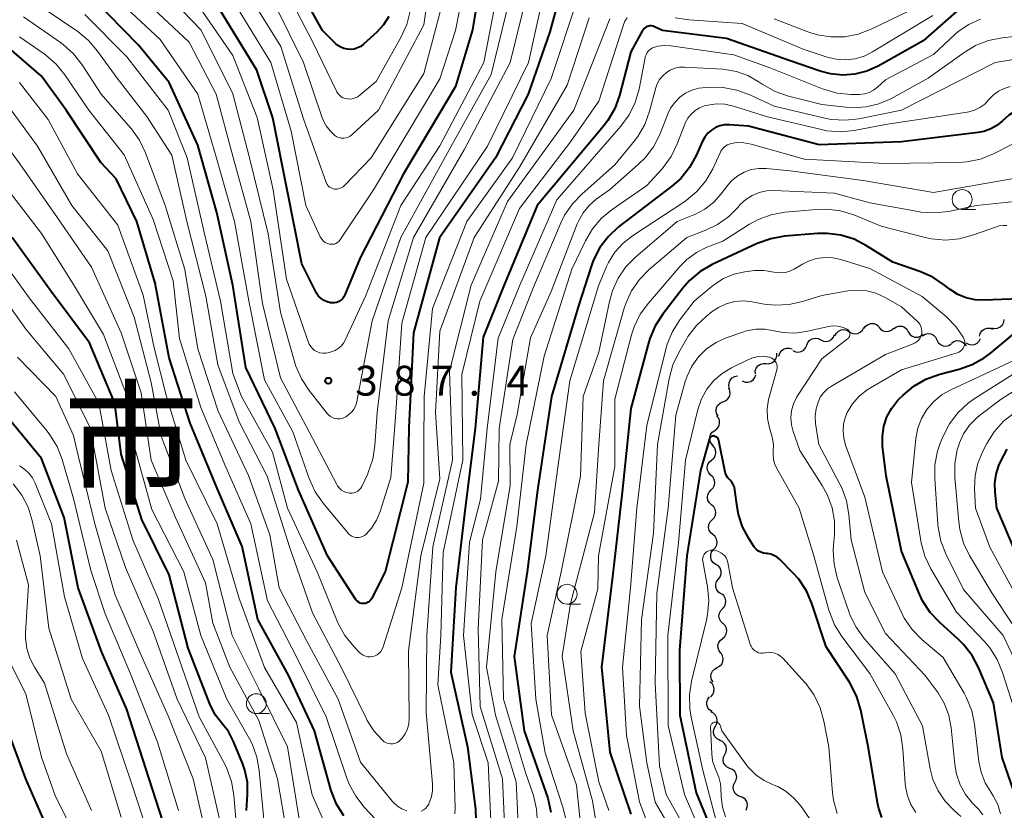
# Model space of a CAD drawing. Units: metres. Extents: x -66000 to -64000, y 21000 to 22500.
# Drawn here: x -64958 to -64834, y 21705 to 21804 of the extents above; entities that cross this region are included whole.
import ezdxf

# ---------------------------------------------------------------- set-up
doc = ezdxf.new("R2010")
doc.units = ezdxf.units.M
for name, color, linetype, lineweight in [('510200_細流', 7, 'Continuous', 30), ('633100_広葉樹林', 7, 'Continuous', 13), ('710100_等高線(計曲線)', 7, 'Continuous', 40), ('710200_等高線(主曲線)', 7, 'Continuous', 13), ('731200_図化機測定による標高点', 7, 'Continuous', 40), ('811000_(注記)市・東京都の区', 7, 'Continuous', 80)]:
    doc.layers.add(name, color=color, linetype=linetype, lineweight=lineweight)
doc.styles.add('Style-Kanji', font='MS Gothic.ttf')
doc.styles.add('Style-WORKING', font='MS Gothic.ttf')

msp = doc.modelspace()

# ---------------------------------------------------------------- linework, layer by layer
at = {"layer": '510200_細流', "linetype": 'Continuous', "lineweight": 30, "flags": 128}
for points in [[(-64851.72, 21765.57), (-64851.51, 21765.87), (-64851.21, 21766.08), (-64850.86, 21766.19), (-64850.49, 21766.18), (-64850.15, 21766.05), (-64849.86, 21765.82)], [(-64849.86, 21765.74), (-64849.63, 21765.46), (-64849.32, 21765.26), (-64848.96, 21765.18), (-64848.59, 21765.21), (-64848.26, 21765.36), (-64847.99, 21765.61)], [(-64848, 21765.53), (-64847.7, 21765.74), (-64847.35, 21765.85), (-64846.98, 21765.84), (-64846.64, 21765.71), (-64846.35, 21765.47), (-64846.16, 21765.16)], [(-64835.65, 21765.64), (-64835.29, 21765.56), (-64834.93, 21765.61), (-64834.6, 21765.76), (-64834.33, 21766.02), (-64834.16, 21766.35), (-64834.11, 21766.71)], [(-64857.15, 21764.13), (-64856.82, 21763.97), (-64856.46, 21763.93), (-64856.1, 21764), (-64855.78, 21764.18), (-64855.54, 21764.46), (-64855.4, 21764.8)], [(-64855.36, 21764.66), (-64855.19, 21764.99), (-64854.92, 21765.24), (-64854.59, 21765.4), (-64854.22, 21765.44), (-64853.86, 21765.36), (-64853.55, 21765.16)], [(-64853.55, 21765.16), (-64853.24, 21764.97), (-64852.88, 21764.89), (-64852.51, 21764.93), (-64852.18, 21765.09), (-64851.91, 21765.34), (-64851.74, 21765.67)], [(-64846.16, 21765.16), (-64845.97, 21764.85), (-64845.68, 21764.62), (-64845.34, 21764.49), (-64844.97, 21764.47), (-64844.62, 21764.58), (-64844.32, 21764.79)], [(-64844.36, 21764.66), (-64844.04, 21764.85), (-64843.68, 21764.92), (-64843.32, 21764.88), (-64842.98, 21764.72), (-64842.72, 21764.47), (-64842.55, 21764.14)], [(-64837.2, 21764.59), (-64837.11, 21764.95), (-64836.9, 21765.25), (-64836.61, 21765.47), (-64836.26, 21765.59), (-64835.89, 21765.59), (-64835.54, 21765.47)], [(-64860.66, 21762.81), (-64860.33, 21762.65), (-64859.97, 21762.6), (-64859.61, 21762.67), (-64859.29, 21762.85), (-64859.05, 21763.13), (-64858.91, 21763.47)], [(-64858.91, 21763.47), (-64858.77, 21763.81), (-64858.53, 21764.09), (-64858.21, 21764.27), (-64857.85, 21764.34), (-64857.48, 21764.3), (-64857.15, 21764.13)], [(-64842.55, 21764.14), (-64842.38, 21763.81), (-64842.12, 21763.56), (-64841.79, 21763.4), (-64841.42, 21763.36), (-64841.06, 21763.44), (-64840.75, 21763.63)], [(-64840.73, 21763.71), (-64840.43, 21763.93), (-64840.08, 21764.04), (-64839.72, 21764.03), (-64839.37, 21763.9), (-64839.08, 21763.68), (-64838.89, 21763.37)], [(-64838.88, 21763.77), (-64838.57, 21763.58), (-64838.21, 21763.51), (-64837.84, 21763.55), (-64837.51, 21763.71), (-64837.25, 21763.97), (-64837.08, 21764.29)], [(-64864.01, 21761.16), (-64863.65, 21761.14), (-64863.29, 21761.24), (-64862.99, 21761.45), (-64862.77, 21761.75), (-64862.66, 21762.1), (-64862.66, 21762.46)], [(-64862.4, 21762.1), (-64862.3, 21762.45), (-64862.1, 21762.76), (-64861.81, 21762.98), (-64861.46, 21763.1), (-64861.09, 21763.1), (-64860.74, 21762.99)], [(-64865.36, 21759.87), (-64865.37, 21760.23), (-64865.25, 21760.58), (-64865.04, 21760.88), (-64864.73, 21761.08), (-64864.38, 21761.18), (-64864.01, 21761.16)], [(-64868.59, 21758.01), (-64868.69, 21758.37), (-64868.67, 21758.73), (-64868.53, 21759.08), (-64868.29, 21759.35), (-64867.97, 21759.54), (-64867.61, 21759.61)], [(-64867, 21758.98), (-64866.66, 21758.84), (-64866.29, 21758.82), (-64865.94, 21758.92), (-64865.63, 21759.12), (-64865.41, 21759.42), (-64865.3, 21759.76)], [(-64869.46, 21756.36), (-64869.11, 21756.48), (-64868.82, 21756.71), (-64868.62, 21757.01), (-64868.54, 21757.37), (-64868.56, 21757.74), (-64868.71, 21758.08)], [(-64870.04, 21754.57), (-64870.22, 21754.89), (-64870.28, 21755.26), (-64870.23, 21755.62), (-64870.06, 21755.95), (-64869.8, 21756.2), (-64869.47, 21756.36)], [(-64870.47, 21752.75), (-64870.18, 21752.97), (-64869.96, 21753.27), (-64869.86, 21753.62), (-64869.87, 21753.99), (-64870, 21754.33), (-64870.23, 21754.61)], [(-64870.72, 21750.89), (-64870.95, 21751.18), (-64871.08, 21751.52), (-64871.09, 21751.89), (-64870.99, 21752.24), (-64870.77, 21752.54), (-64870.47, 21752.75)], [(-64870.86, 21749.02), (-64870.57, 21749.26), (-64870.39, 21749.57), (-64870.31, 21749.93), (-64870.35, 21750.3), (-64870.5, 21750.63), (-64870.75, 21750.9)], [(-64870.96, 21747.15), (-64871.21, 21747.42), (-64871.37, 21747.75), (-64871.41, 21748.12), (-64871.33, 21748.47), (-64871.14, 21748.79), (-64870.86, 21749.02)], [(-64870.91, 21745.28), (-64870.65, 21745.54), (-64870.49, 21745.87), (-64870.44, 21746.23), (-64870.52, 21746.59), (-64870.7, 21746.91), (-64870.98, 21747.15)], [(-64870.85, 21743.4), (-64871.12, 21743.65), (-64871.31, 21743.96), (-64871.38, 21744.32), (-64871.33, 21744.69), (-64871.17, 21745.02), (-64870.91, 21745.28)], [(-64870.78, 21741.53), (-64870.53, 21741.79), (-64870.36, 21742.12), (-64870.32, 21742.48), (-64870.39, 21742.84), (-64870.57, 21743.16), (-64870.85, 21743.4)], [(-64870.69, 21739.66), (-64870.97, 21739.9), (-64871.16, 21740.21), (-64871.24, 21740.57), (-64871.2, 21740.93), (-64871.04, 21741.27), (-64870.79, 21741.53)], [(-64870.6, 21737.78), (-64870.35, 21738.05), (-64870.19, 21738.38), (-64870.15, 21738.74), (-64870.23, 21739.1), (-64870.41, 21739.42), (-64870.69, 21739.66)], [(-64870.32, 21735.93), (-64870.62, 21736.13), (-64870.85, 21736.43), (-64870.97, 21736.77), (-64870.97, 21737.14), (-64870.85, 21737.49), (-64870.63, 21737.78)], [(-64870, 21734.08), (-64869.78, 21734.38), (-64869.66, 21734.73), (-64869.67, 21735.09), (-64869.79, 21735.44), (-64870.01, 21735.73), (-64870.32, 21735.93)], [(-64869.68, 21732.24), (-64869.99, 21732.44), (-64870.21, 21732.73), (-64870.33, 21733.08), (-64870.34, 21733.44), (-64870.22, 21733.79), (-64870, 21734.08)], [(-64869.5, 21730.37), (-64869.25, 21730.64), (-64869.09, 21730.97), (-64869.06, 21731.34), (-64869.14, 21731.7), (-64869.33, 21732.01), (-64869.61, 21732.24)], [(-64869.44, 21728.5), (-64869.71, 21728.75), (-64869.88, 21729.08), (-64869.94, 21729.44), (-64869.88, 21729.8), (-64869.71, 21730.12), (-64869.44, 21730.38)], [(-64869.49, 21726.63), (-64869.21, 21726.86), (-64869.02, 21727.18), (-64868.95, 21727.54), (-64868.99, 21727.9), (-64869.14, 21728.24), (-64869.4, 21728.5)], [(-64869.68, 21724.76), (-64869.92, 21725.05), (-64870.05, 21725.39), (-64870.06, 21725.76), (-64869.96, 21726.11), (-64869.74, 21726.41), (-64869.44, 21726.62)], [(-64870.17, 21722.95), (-64869.85, 21723.12), (-64869.59, 21723.39), (-64869.44, 21723.72), (-64869.4, 21724.09), (-64869.48, 21724.44), (-64869.67, 21724.76)], [(-64870.68, 21721.15), (-64870.87, 21721.46), (-64870.95, 21721.82), (-64870.91, 21722.19), (-64870.75, 21722.52), (-64870.5, 21722.78), (-64870.17, 21722.95)], [(-64870.96, 21719.3), (-64870.71, 21719.57), (-64870.56, 21719.9), (-64870.53, 21720.27), (-64870.61, 21720.62), (-64870.8, 21720.94), (-64871.09, 21721.17)], [(-64870.79, 21717.43), (-64871.1, 21717.63), (-64871.32, 21717.92), (-64871.44, 21718.27), (-64871.45, 21718.64), (-64871.33, 21718.99), (-64871.11, 21719.28)], [(-64870.38, 21715.61), (-64870.2, 21715.93), (-64870.14, 21716.29), (-64870.2, 21716.65), (-64870.37, 21716.98), (-64870.63, 21717.24), (-64870.97, 21717.39)], [(-64869.79, 21713.83), (-64870.12, 21713.98), (-64870.39, 21714.24), (-64870.56, 21714.56), (-64870.62, 21714.92), (-64870.55, 21715.29), (-64870.38, 21715.61)], [(-64869.19, 21712.05), (-64869.03, 21712.38), (-64868.98, 21712.74), (-64869.04, 21713.1), (-64869.22, 21713.42), (-64869.49, 21713.67), (-64869.83, 21713.81)], [(-64868.56, 21710.29), (-64868.89, 21710.43), (-64869.17, 21710.68), (-64869.35, 21711), (-64869.41, 21711.36), (-64869.36, 21711.72), (-64869.19, 21712.05)], [(-64867.92, 21708.52), (-64867.75, 21708.85), (-64867.7, 21709.21), (-64867.77, 21709.57), (-64867.95, 21709.9), (-64868.22, 21710.14), (-64868.56, 21710.29)], [(-64867.29, 21706.76), (-64867.62, 21706.9), (-64867.89, 21707.15), (-64868.07, 21707.47), (-64868.14, 21707.83), (-64868.09, 21708.2), (-64867.92, 21708.52)], [(-64866.51, 21705.06), (-64866.37, 21705.4), (-64866.35, 21705.76), (-64866.45, 21706.12), (-64866.66, 21706.42), (-64866.95, 21706.64), (-64867.3, 21706.75)]]:
    msp.add_lwpolyline(points, dxfattribs=at)
at = {"layer": '633100_広葉樹林', "linetype": 'Continuous', "lineweight": 13}
for p, q in [((-64839.39, 21780.52), (-64837.72, 21780.52)), ((-64889.01, 21730.93), (-64887.34, 21730.93)), ((-64928.04, 21717.18), (-64926.37, 21717.18))]:
    msp.add_line(p, q, dxfattribs=at)
for centre in [(-64839.39, 21781.77), (-64889.01, 21732.18), (-64928.04, 21718.43)]:
    msp.add_circle(centre, 1.25, dxfattribs=at)
at = {"layer": '710100_等高線(計曲線)', "linetype": 'Continuous', "lineweight": 40, "flags": 128}
for points, elevation in [([(-64898.9, 21815), (-64900.89, 21803.11), (-64903, 21795.97), (-64909.56, 21785), (-64915, 21774.43), (-64916.92, 21769.78), (-64917.05, 21769.53), (-64917.23, 21769.3), (-64917.44, 21769.11), (-64917.68, 21768.96), (-64917.94, 21768.85), (-64918.22, 21768.78), (-64918.51, 21768.77), (-64918.7, 21768.79), (-64919.13, 21768.9), (-64919.53, 21769.08), (-64919.9, 21769.33), (-64920.22, 21769.64), (-64920.48, 21770), (-64920.56, 21770.16), (-64922.33, 21773.67), (-64924.16, 21783), (-64925.98, 21792.02), (-64927.97, 21798.03), (-64933, 21806.23)], 390), ([(-64888.42, 21813), (-64891.17, 21802.83), (-64893.89, 21795), (-64898.01, 21787), (-64905.03, 21776.97), (-64908.31, 21765), (-64908.87, 21753.13), (-64909, 21746.26), (-64911.85, 21735), (-64913.59, 21731.59), (-64913.69, 21731.43), (-64913.82, 21731.29), (-64913.97, 21731.18), (-64914.14, 21731.09), (-64914.32, 21731.03), (-64914.51, 21731), (-64914.56, 21731), (-64914.78, 21731.02), (-64914.98, 21731.07), (-64915.18, 21731.16), (-64915.35, 21731.29), (-64915.5, 21731.44), (-64915.59, 21731.56), (-64919.11, 21737), (-64922.75, 21745.25), (-64925.69, 21753), (-64929.35, 21760.65), (-64930.99, 21771), (-64933, 21780.13), (-64935.39, 21788.61), (-64939, 21796.47), (-64942.83, 21801.17), (-64948.5, 21807)], 380), ([(-64911.41, 21804.75), (-64912.08, 21803.7), (-64912.92, 21802.79), (-64914.58, 21801.27), (-64914.92, 21801.01), (-64915.31, 21800.81), (-64915.73, 21800.67), (-64916.16, 21800.62), (-64916.6, 21800.64), (-64917.03, 21800.73), (-64917.43, 21800.9), (-64917.8, 21801.14), (-64918.03, 21801.33), (-64919.73, 21803), (-64923.73, 21810.27)], 400), ([(-64837.99, 21807.26), (-64844.29, 21801.71), (-64849.93, 21798.54), (-64851.35, 21797.9), (-64852.85, 21797.51), (-64854.39, 21797.4), (-64855.94, 21797.55), (-64857.21, 21797.89), (-64861, 21799.2), (-64869, 21801.98), (-64877.04, 21803), (-64878.02, 21803.47), (-64878.21, 21803.54), (-64878.4, 21803.58), (-64878.6, 21803.58), (-64878.8, 21803.55), (-64878.99, 21803.49), (-64879.17, 21803.39), (-64879.32, 21803.26), (-64879.45, 21803.11), (-64879.53, 21802.99), (-64881, 21800.33), (-64882.43, 21794.85), (-64883.02, 21793.21), (-64883.88, 21791.7), (-64884.44, 21790.97), (-64892.77, 21781), (-64897, 21770.84), (-64899.54, 21764.46), (-64900.54, 21753), (-64901.81, 21743), (-64902.99, 21733.01)], 370), ([(-64792.38, 21807.56), (-64802.56, 21803.44), (-64807.75, 21803), (-64818.13, 21799), (-64829, 21794.13), (-64831.36, 21793.44), (-64832.5, 21792.99), (-64833.54, 21792.35), (-64834.33, 21791.67), (-64835.02, 21791.09), (-64835.8, 21790.64), (-64836.65, 21790.33), (-64837.37, 21790.19), (-64847, 21789.03), (-64857.36, 21788.64), (-64866.23, 21791), (-64868.62, 21791.15), (-64869.22, 21791.14), (-64869.81, 21791.02), (-64870.36, 21790.8), (-64870.88, 21790.49), (-64871.33, 21790.09), (-64871.7, 21789.62), (-64871.98, 21789.12)], 360), ([(-64917.03, 21704.32), (-64917.95, 21705.8), (-64918.61, 21707.41), (-64918.68, 21707.65), (-64920.74, 21715), (-64923.98, 21722.02), (-64927.86, 21729), (-64929.81, 21738.19), (-64933, 21745.57), (-64936.33, 21753.67), (-64939, 21761.86), (-64940.72, 21771.28), (-64943.05, 21779), (-64945.64, 21784.36), (-64947.58, 21786.42), (-64951.9, 21793), (-64955, 21797.28), (-64961, 21802.41)], 370), ([(-64871.98, 21789.12), (-64872.79, 21787.3), (-64873.64, 21785.78), (-64874.74, 21784.43), (-64875.83, 21783.46), (-64882.53, 21778.32), (-64883.81, 21777.14), (-64884.88, 21775.76), (-64885.68, 21774.21), (-64885.96, 21773.46), (-64887.59, 21768.41), (-64890.97, 21757), (-64892.73, 21745.27), (-64894.02, 21735), (-64895.65, 21724.35), (-64894.38, 21715), (-64891.44, 21706.56), (-64891.03, 21704.78)], 360), ([(-64929.25, 21705), (-64929.13, 21707.03), (-64929.16, 21708.56), (-64929.47, 21710.06), (-64929.78, 21710.94), (-64930.94, 21713.74), (-64931.55, 21714.92), (-64932.39, 21716), (-64933.16, 21716.99), (-64933.75, 21718.1), (-64933.82, 21718.27), (-64936.61, 21725.39), (-64939, 21734.62), (-64942.43, 21741.57), (-64945, 21749.79), (-64945.81, 21756.19), (-64949, 21763.77), (-64953.79, 21770.21), (-64958.68, 21777)], 360), ([(-64832.22, 21769.31), (-64836.62, 21769.11), (-64837.76, 21769.16), (-64838.88, 21769.41), (-64839.94, 21769.84), (-64840.91, 21770.46), (-64841.06, 21770.58), (-64841.6, 21771.02), (-64843.05, 21772), (-64844.7, 21772.73), (-64848.11, 21773.89), (-64851.4, 21775.97), (-64852.95, 21776.77), (-64854.61, 21777.29), (-64856.34, 21777.52), (-64857.57, 21777.49), (-64861.72, 21777.15), (-64863.43, 21776.85), (-64865.12, 21776.24), (-64870.79, 21773.59), (-64872.3, 21772.72), (-64873.64, 21771.6), (-64874.48, 21770.63), (-64876.99, 21767.37), (-64877.93, 21765.9), (-64878.6, 21764.29), (-64878.72, 21763.9), (-64881, 21755.51), (-64882.09, 21745), (-64883.26, 21734.74), (-64884.7, 21723), (-64883.65, 21712.35), (-64881, 21704.55)], 350), ([(-64832.82, 21707.18), (-64834.35, 21711.65), (-64835.46, 21718.54), (-64837.33, 21722.95), (-64838.15, 21724.49), (-64839.22, 21725.87), (-64839.85, 21726.49), (-64842.21, 21728.61), (-64843.4, 21729.89), (-64844.35, 21731.35), (-64844.75, 21732.2), (-64847, 21737.6), (-64848.95, 21747.05), (-64849.38, 21750.78), (-64849.41, 21752.04), (-64849.22, 21753.28), (-64848.83, 21754.47), (-64848.23, 21755.57), (-64847.45, 21756.55), (-64847.32, 21756.68), (-64846.8, 21757.2), (-64845.46, 21758.32), (-64843.95, 21759.2), (-64842.21, 21759.82), (-64839.78, 21760.44), (-64838.13, 21761.02), (-64836.62, 21761.88), (-64835.88, 21762.43), (-64831.31, 21766.22)], 350), ([(-64941.5, 21709), (-64944.31, 21717.69), (-64947.47, 21725), (-64950.4, 21733), (-64952.17, 21741.83), (-64955, 21749.25), (-64960.35, 21755.65)], 350), ([(-64865.23, 21737.81), (-64865.46, 21738.06), (-64865.55, 21738.18), (-64866.19, 21739.17), (-64866.97, 21740.63), (-64867.48, 21742.2), (-64867.65, 21743.17), (-64867.92, 21745.27), (-64867.99, 21745.62), (-64868.13, 21745.95), (-64868.32, 21746.25), (-64868.54, 21746.5), (-64868.8, 21746.8), (-64869.01, 21747.14), (-64869.16, 21747.51), (-64869.21, 21747.72), (-64869.95, 21751.47), (-64869.99, 21751.6), (-64870.05, 21751.71), (-64870.12, 21751.81), (-64870.21, 21751.9), (-64870.32, 21751.97), (-64870.44, 21752.02), (-64870.52, 21752.05), (-64870.62, 21752.06), (-64870.71, 21752.05), (-64870.79, 21752.03), (-64870.88, 21752), (-64870.95, 21751.95), (-64871.02, 21751.88), (-64871.08, 21751.81), (-64871.12, 21751.73), (-64871.13, 21751.68), (-64872.27, 21747.73), (-64873.95, 21737), (-64874.89, 21725.11), (-64874.86, 21717), (-64872.79, 21707.21), (-64869.88, 21700.12)], 340), ([(-64832.63, 21737.37), (-64835.03, 21743), (-64835.26, 21745), (-64835.29, 21746.15), (-64835.13, 21747.28), (-64834.77, 21748.37), (-64834.57, 21748.79), (-64833.74, 21750.4)], 360), ([(-64849.47, 21704.12), (-64849.86, 21705.26), (-64849.96, 21705.75), (-64851.17, 21712.83), (-64852.12, 21717.61), (-64852.61, 21719.28), (-64853.38, 21720.85), (-64853.55, 21721.12), (-64856.45, 21725.55), (-64858.26, 21731.01), (-64858.95, 21732.6), (-64859.91, 21734.06), (-64860.64, 21734.88), (-64862.3, 21736.55), (-64862.63, 21736.84), (-64863.02, 21737.06), (-64863.43, 21737.21), (-64863.87, 21737.29), (-64864, 21737.3), (-64864.34, 21737.35), (-64864.66, 21737.45), (-64864.96, 21737.6), (-64865.23, 21737.81)], 340), ([(-64902.99, 21733.01), (-64903.62, 21722.38), (-64901.52, 21713), (-64900.51, 21705.17), (-64900.45, 21703.73)], 370), ([(-64946.35, 21679.65), (-64947.33, 21689), (-64949, 21693.78), (-64953.36, 21700.64), (-64957, 21709), (-64959.19, 21714.96)], 340), ([(-64938.93, 21701.07), (-64941.5, 21709)], 350)]:
    msp.add_lwpolyline(points, dxfattribs=dict(at, elevation=elevation))
at = {"layer": '710200_等高線(主曲線)', "linetype": 'Continuous', "lineweight": 13, "flags": 128}
for points, elevation in [([(-64900.62, 21815), (-64903, 21803), (-64905, 21796.94), (-64913.33, 21783), (-64917.55, 21776.68), (-64917.68, 21776.51), (-64917.85, 21776.37), (-64918.03, 21776.26), (-64918.23, 21776.18), (-64918.44, 21776.14)], 392), ([(-64906.1, 21809.9), (-64907, 21803.72), (-64912.68, 21793), (-64916, 21789.92), (-64916.23, 21789.74), (-64916.49, 21789.61), (-64916.77, 21789.52), (-64917.06, 21789.48), (-64917.36, 21789.49), (-64917.64, 21789.55), (-64917.92, 21789.66), (-64918.17, 21789.83), (-64918.78, 21790.38), (-64919.27, 21791.03), (-64919.65, 21791.76), (-64919.76, 21792.05), (-64922.09, 21799), (-64925.73, 21806.27)], 396), ([(-64908.71, 21805.44), (-64909.14, 21803.75), (-64909.88, 21802.13), (-64913, 21796.61), (-64914.99, 21794.91), (-64915.3, 21794.69), (-64915.64, 21794.53), (-64916, 21794.43), (-64916.38, 21794.39), (-64916.6, 21794.4), (-64916.88, 21794.45), (-64917.15, 21794.55), (-64917.4, 21794.69), (-64917.61, 21794.87), (-64917.8, 21795.09), (-64917.92, 21795.31), (-64921, 21801.61), (-64924.88, 21809.12)], 398), ([(-64895.74, 21809), (-64898.53, 21797.47), (-64903.61, 21788.39), (-64909.89, 21777), (-64913.48, 21766.52), (-64915.41, 21756.4), (-64915.54, 21755.92), (-64915.76, 21755.48), (-64916.04, 21755.08), (-64916.4, 21754.74), (-64916.81, 21754.46), (-64916.96, 21754.38), (-64917.25, 21754.27), (-64917.55, 21754.21), (-64917.86, 21754.21), (-64918.17, 21754.26), (-64918.46, 21754.36), (-64918.73, 21754.51), (-64918.97, 21754.71), (-64919.12, 21754.88), (-64921.42, 21757.78), (-64922.38, 21759.24), (-64923.07, 21760.84), (-64923.2, 21761.26), (-64925, 21767.61), (-64926.53, 21777.47), (-64928.89, 21787), (-64931, 21795.03), (-64934.96, 21803.04), (-64940.66, 21809)], 386), ([(-64897.66, 21808.34), (-64899.46, 21799), (-64905, 21788.52), (-64909.89, 21781), (-64914.27, 21769.73), (-64916.86, 21764.1), (-64917.09, 21763.7), (-64917.38, 21763.34), (-64917.74, 21763.04), (-64918.14, 21762.81), (-64918.52, 21762.66), (-64918.88, 21762.55), (-64919.27, 21762.48), (-64919.66, 21762.47), (-64920.05, 21762.52), (-64920.44, 21762.66), (-64920.73, 21762.82), (-64920.99, 21763.04), (-64921.21, 21763.29), (-64921.39, 21763.58), (-64921.47, 21763.79), (-64924.24, 21771.76), (-64925.91, 21783), (-64927.93, 21792.07), (-64931, 21799.85), (-64935.53, 21806.47)], 388), ([(-64893.95, 21808.05), (-64896.15, 21799), (-64901.89, 21788.11), (-64908.29, 21777), (-64911.46, 21766.54), (-64912.84, 21755), (-64913.14, 21750.85), (-64913.41, 21749.13), (-64913.98, 21747.48), (-64914.05, 21747.32), (-64914.8, 21745.72), (-64914.93, 21745.49), (-64915.1, 21745.29), (-64915.3, 21745.13), (-64915.53, 21745), (-64915.77, 21744.91), (-64916.03, 21744.86), (-64916.29, 21744.86), (-64916.34, 21744.87), (-64916.69, 21744.94)], 384), ([(-64910.9, 21713.38), (-64911.18, 21713.38), (-64911.45, 21713.42), (-64911.72, 21713.51), (-64911.97, 21713.65), (-64912.16, 21713.8), (-64912.23, 21713.87), (-64913.28, 21715.02), (-64914.11, 21716.33), (-64914.2, 21716.5), (-64917.26, 21722.74), (-64921, 21729.83), (-64923.88, 21738.12), (-64926.68, 21747), (-64930.18, 21753.82), (-64932.89, 21761), (-64934.36, 21769.64), (-64936.75, 21779), (-64938.66, 21787.34), (-64941.79, 21792.21), (-64945.53, 21797), (-64947.97, 21800.42), (-64949.1, 21801.75), (-64950.47, 21802.88), (-64956.5, 21807)], 376), ([(-64887.69, 21807), (-64891.02, 21796.98), (-64895.87, 21787), (-64901.59, 21779), (-64905.92, 21768.08), (-64906.97, 21757), (-64907, 21750.77), (-64907, 21746.15), (-64909.77, 21733), (-64912.11, 21725.55), (-64912.22, 21725.26), (-64912.39, 21725), (-64912.6, 21724.77), (-64912.84, 21724.58), (-64913.12, 21724.44), (-64913.41, 21724.35), (-64913.72, 21724.3), (-64914.03, 21724.32), (-64914.33, 21724.38), (-64914.61, 21724.5), (-64914.87, 21724.67), (-64915.07, 21724.85), (-64915.81, 21725.61), (-64916.91, 21726.97), (-64917.75, 21728.49), (-64917.88, 21728.79), (-64920.4, 21735), (-64924.11, 21743), (-64925.99, 21750.01), (-64929.9, 21757), (-64931, 21759.92), (-64932.52, 21769), (-64934.56, 21777.44), (-64936.72, 21787), (-64939.12, 21793), (-64944.29, 21799.71), (-64949.56, 21805)], 378), ([(-64892.09, 21807), (-64893.87, 21799), (-64899, 21788.47), (-64906.75, 21777), (-64909.78, 21766.22), (-64910.53, 21755), (-64911.15, 21746.85), (-64912.49, 21742.58), (-64912.94, 21741.48), (-64913.57, 21740.48), (-64914.23, 21739.74), (-64914.44, 21739.57), (-64914.68, 21739.43), (-64914.94, 21739.34), (-64915.21, 21739.3), (-64915.49, 21739.3), (-64915.76, 21739.35), (-64916.02, 21739.45), (-64916.26, 21739.59), (-64916.47, 21739.77), (-64916.55, 21739.87), (-64919.66, 21743.62), (-64920.65, 21745.05), (-64921.39, 21746.7), (-64923.44, 21752.56), (-64927, 21759.13), (-64928.96, 21769.04), (-64930.76, 21779), (-64933.05, 21786.95), (-64935.39, 21795), (-64940.13, 21801.87), (-64945.54, 21807)], 382), ([(-64916.69, 21744.94), (-64917.03, 21745.08), (-64917.33, 21745.27), (-64917.6, 21745.51), (-64917.83, 21745.8), (-64917.92, 21745.96), (-64921.41, 21752.59), (-64925, 21759.36), (-64927.28, 21768.72), (-64928.72, 21779), (-64930.94, 21787.06), (-64933.06, 21795), (-64936.45, 21801.55), (-64942.26, 21807)], 384), ([(-64904.51, 21807), (-64907, 21797.62), (-64913.61, 21787), (-64916.93, 21783.56), (-64917.13, 21783.38), (-64917.36, 21783.24), (-64917.62, 21783.14), (-64917.88, 21783.09), (-64918.15, 21783.09), (-64918.23, 21783.09), (-64918.45, 21783.14), (-64918.65, 21783.22), (-64918.83, 21783.34), (-64919, 21783.48), (-64919.13, 21783.66), (-64919.23, 21783.85), (-64919.26, 21783.92), (-64922.11, 21791.89), (-64924.97, 21801), (-64929, 21807.57)], 394), ([(-64918.44, 21776.14), (-64918.66, 21776.14), (-64918.84, 21776.16), (-64919.12, 21776.25), (-64919.38, 21776.38), (-64919.62, 21776.56), (-64919.82, 21776.78), (-64919.98, 21777.02), (-64920.02, 21777.1), (-64921.83, 21781), (-64923.65, 21790.35), (-64926.22, 21799), (-64930.31, 21805.69)], 392), ([(-64845, 21806), (-64850.8, 21803.18), (-64852.43, 21802.56), (-64854.14, 21802.23), (-64855.89, 21802.2), (-64857.61, 21802.48), (-64858.78, 21802.85), (-64863, 21804.48)], 374), ([(-64909.15, 21704.95), (-64909.76, 21705.2), (-64910.32, 21705.56), (-64910.81, 21706.01), (-64910.96, 21706.17), (-64914.94, 21711.06), (-64917.77, 21719), (-64921.71, 21726.29), (-64925.17, 21733), (-64926.36, 21739.64), (-64929, 21747.11), (-64932.82, 21755.18), (-64935.37, 21763), (-64937.02, 21772.98), (-64939.5, 21781), (-64941.96, 21787.65), (-64942.7, 21789.23), (-64943.71, 21790.65), (-64943.83, 21790.79), (-64947.54, 21795), (-64949.92, 21798.7), (-64950.98, 21800.07), (-64952.28, 21801.24), (-64952.65, 21801.51), (-64957.29, 21804.71)], 374), ([(-64886.24, 21804.58), (-64889, 21796.15), (-64895, 21785.82), (-64900.66, 21777), (-64905, 21765.22), (-64905.52, 21755), (-64905, 21746.68), (-64907.38, 21737), (-64908.92, 21725.08), (-64908.83, 21716.58), (-64908.88, 21715.91), (-64909.05, 21715.26), (-64909.33, 21714.65), (-64909.7, 21714.09), (-64909.91, 21713.87), (-64910.12, 21713.68), (-64910.36, 21713.54), (-64910.62, 21713.44), (-64910.9, 21713.38)], 376), ([(-64883.63, 21804.49), (-64888.17, 21793), (-64896.5, 21781.5), (-64901.07, 21771), (-64903.79, 21760.21), (-64903.39, 21749), (-64905.88, 21738.12), (-64906.63, 21727), (-64906.7, 21717.3), (-64905.89, 21708.34), (-64905.89, 21707.53), (-64906.03, 21706.73)], 374), ([(-64881.74, 21804.16), (-64881.93, 21803.71), (-64885, 21794.13), (-64888.56, 21789), (-64895, 21780.66), (-64899.97, 21769), (-64902.23, 21759.77), (-64902.1, 21749), (-64904.57, 21737.43), (-64904.87, 21727), (-64905.22, 21720.78), (-64903.22, 21711), (-64903.06, 21705.25), (-64903.1, 21704.58)], 372), ([(-64837.08, 21804.44), (-64838.54, 21803.78), (-64839.87, 21802.87), (-64840.3, 21802.49), (-64843, 21799.98), (-64849, 21796.81), (-64850.03, 21795.87), (-64850.52, 21795.5), (-64851.07, 21795.22), (-64851.66, 21795.04), (-64852.27, 21794.96), (-64852.47, 21794.96), (-64853.37, 21794.97), (-64855.1, 21795.15), (-64856.91, 21795.68), (-64863.63, 21798.37), (-64868.07, 21799.93), (-64875.97, 21801.08), (-64876.79, 21801.13), (-64877.61, 21801.03), (-64878, 21800.93), (-64878.28, 21800.82), (-64878.53, 21800.66), (-64878.76, 21800.46), (-64878.95, 21800.23), (-64879.09, 21799.96), (-64879.18, 21799.68), (-64879.2, 21799.61), (-64879.97, 21795.63), (-64880.45, 21793.96), (-64881.21, 21792.39), (-64882.24, 21790.98), (-64890.28, 21781.72), (-64894.95, 21771), (-64897.67, 21764.33)], 368), ([(-64881.46, 21804.6), (-64881.74, 21804.16)], 372), ([(-64843.09, 21804.91), (-64850.64, 21800.31), (-64851.7, 21799.78), (-64852.84, 21799.45), (-64854.03, 21799.31), (-64855.21, 21799.39), (-64856.34, 21799.66), (-64859.34, 21800.66), (-64867, 21803.9), (-64873.7, 21804.34), (-64875.43, 21804.6)], 372), ([(-64912.41, 21703.21), (-64914.48, 21705.42), (-64915.55, 21706.79), (-64916.38, 21708.33), (-64916.65, 21709.05), (-64919.25, 21716.75), (-64923, 21724.29), (-64926.64, 21731.36), (-64928.74, 21741), (-64931.87, 21748.13), (-64935, 21755.65), (-64937.69, 21764.31), (-64938.46, 21771.54), (-64941, 21779.25), (-64944.62, 21787.38), (-64949.08, 21793), (-64952.09, 21797.44), (-64953.19, 21798.79), (-64954.5, 21799.93), (-64954.7, 21800.07), (-64957.8, 21802.2)], 372), ([(-64829.36, 21802.64), (-64834.38, 21802.09), (-64836.09, 21801.74), (-64837.71, 21801.11), (-64839.13, 21800.25), (-64843.64, 21797), (-64848.34, 21794.44), (-64849.86, 21793.78), (-64851.46, 21793.4), (-64853.11, 21793.3), (-64854, 21793.36), (-64857, 21793.72), (-64861.21, 21794.77), (-64862.86, 21795.33), (-64864.51, 21796.27), (-64865, 21796.61), (-64866.3, 21797.35), (-64867.71, 21797.86), (-64869.19, 21798.12), (-64869.43, 21798.14), (-64874.26, 21798.41), (-64874.88, 21798.39), (-64875.48, 21798.27), (-64876.04, 21798.04), (-64876.53, 21797.74), (-64877, 21797.33), (-64877.39, 21796.85)], 366), ([(-64827.81, 21800.19), (-64835.25, 21799), (-64847, 21793), (-64852.36, 21791.92), (-64854.1, 21791.72), (-64855.84, 21791.83), (-64856.65, 21791.99), (-64863, 21793.5), (-64866.05, 21794.93), (-64867.69, 21795.52), (-64869.41, 21795.83), (-64870.38, 21795.87), (-64871.56, 21795.85), (-64872.45, 21795.77), (-64873.32, 21795.53), (-64874.13, 21795.14), (-64874.86, 21794.62), (-64875.49, 21793.97), (-64876, 21793.23), (-64876.29, 21792.63), (-64877.37, 21789.95), (-64878.16, 21788.4), (-64879.21, 21787.01), (-64880.07, 21786.16), (-64883.69, 21783), (-64885.35, 21781.81)], 364), ([(-64877.39, 21796.85), (-64877.69, 21796.31), (-64877.87, 21795.79), (-64878.66, 21792.85), (-64879.25, 21791.21), (-64880.13, 21789.7), (-64880.55, 21789.14), (-64883, 21786.12), (-64887.13, 21782.49), (-64888.34, 21781.24), (-64889.31, 21779.79), (-64889.73, 21778.92), (-64893.24, 21770.76), (-64895.83, 21764.17), (-64897.53, 21753), (-64897.62, 21746.38), (-64899.61, 21739), (-64900.19, 21727.81), (-64899.93, 21718.07), (-64897.13, 21709), (-64896.77, 21701.45)], 366), ([(-64918.45, 21701.17), (-64921.02, 21706.98), (-64923, 21716.04), (-64927.01, 21722.99), (-64930.22, 21731.78), (-64932.97, 21741.03), (-64936.87, 21749), (-64939.3, 21757), (-64940.85, 21763.15), (-64942.26, 21769.74), (-64945.44, 21778.56), (-64950.49, 21785), (-64954.16, 21791.84), (-64957.8, 21796.47)], 368), ([(-64833.35, 21795.95), (-64834.11, 21795.73), (-64834.82, 21795.39), (-64835.47, 21794.92), (-64836.05, 21794.32), (-64836.56, 21793.77), (-64837.17, 21793.33), (-64837.84, 21793), (-64838.55, 21792.78), (-64838.76, 21792.75), (-64849, 21791.19), (-64852.93, 21790.46), (-64854.66, 21790.29), (-64856.4, 21790.42), (-64857.05, 21790.55), (-64863.84, 21792.16), (-64868.12, 21793.5), (-64869.18, 21793.74), (-64870.26, 21793.78), (-64871.33, 21793.64), (-64871.74, 21793.54), (-64872.36, 21793.29), (-64872.93, 21792.95), (-64873.43, 21792.5), (-64873.85, 21791.98), (-64874.17, 21791.4), (-64874.23, 21791.23), (-64875.17, 21788.76), (-64875.93, 21787.19), (-64876.95, 21785.78)], 362), ([(-64922.58, 21703.42), (-64924.12, 21713), (-64927.71, 21720.29), (-64931.06, 21727), (-64933.48, 21736.52), (-64937, 21744.19), (-64939.97, 21752.03), (-64941.23, 21758.77), (-64943.38, 21767), (-64946.68, 21775.32), (-64951.21, 21781), (-64955.53, 21788.47), (-64960.34, 21795)], 366), ([(-64924.18, 21701.85), (-64925.38, 21709), (-64927.7, 21716.3), (-64931.37, 21723), (-64933.48, 21728.52), (-64934.4, 21733.6), (-64938.17, 21741.83), (-64941.26, 21749), (-64942.5, 21757.5), (-64945.02, 21765), (-64948.74, 21773.26), (-64953, 21779.45), (-64957.73, 21786.27), (-64962.68, 21793)], 364), ([(-64827, 21791.81), (-64835.47, 21787.51), (-64837.09, 21786.86), (-64838.8, 21786.5), (-64839.84, 21786.43), (-64849, 21786.29), (-64859.17, 21786.83), (-64865.88, 21788.73), (-64866.79, 21788.91), (-64867.73, 21788.92), (-64868.15, 21788.87), (-64868.52, 21788.78), (-64868.87, 21788.63), (-64869.18, 21788.42), (-64869.45, 21788.16), (-64869.68, 21787.85), (-64869.79, 21787.63), (-64870.72, 21785.62), (-64871.58, 21784.11), (-64872.7, 21782.77), (-64874.03, 21781.64), (-64874.34, 21781.42), (-64880.79, 21777.22), (-64881.98, 21776.28), (-64883, 21775.15), (-64883.8, 21773.86), (-64884.04, 21773.35), (-64885.08, 21770.92), (-64888.68, 21759), (-64890.21, 21747.79), (-64891.66, 21737), (-64893.5, 21728.5), (-64892.93, 21719), (-64891.77, 21712.23), (-64889.48, 21705.29), (-64889.08, 21703.59)], 358), ([(-64876.95, 21785.78), (-64877.11, 21785.6), (-64879, 21783.52), (-64883.35, 21780.52), (-64884.69, 21779.41), (-64885.82, 21778.08), (-64886.7, 21776.59), (-64888.41, 21773), (-64891.9, 21762.1), (-64894.16, 21751), (-64895.31, 21740.69), (-64897.22, 21729), (-64897, 21719), (-64894.22, 21709.78), (-64893.24, 21706.87), (-64892.83, 21705.17), (-64892.72, 21703.43)], 362), ([(-64832.18, 21784.52), (-64843, 21782.67), (-64851.82, 21784.18), (-64861, 21785.39), (-64864, 21785.67), (-64864.94, 21785.68), (-64865.87, 21785.53), (-64866.76, 21785.21), (-64867.58, 21784.75), (-64868.3, 21784.15), (-64868.82, 21783.56), (-64869.64, 21782.47), (-64870.59, 21781.42), (-64871.7, 21780.55), (-64872.95, 21779.89), (-64873.09, 21779.84), (-64875.17, 21779), (-64880.38, 21774.56), (-64881.61, 21773.32), (-64882.59, 21771.88), (-64883.32, 21770.3), (-64883.69, 21768.96), (-64885, 21762.59), (-64887, 21757), (-64887.32, 21747), (-64889.76, 21735), (-64891.52, 21727), (-64890.96, 21717.04), (-64887.83, 21708.17)], 356), ([(-64927, 21703), (-64927.66, 21710.01), (-64927.97, 21711.72), (-64928.57, 21713.36), (-64928.91, 21714.01), (-64931.74, 21719), (-64935.02, 21726.98), (-64937.14, 21735), (-64941.16, 21742.84), (-64943.4, 21751), (-64944.24, 21757), (-64947.21, 21764.79), (-64951, 21771.1), (-64955, 21777.51), (-64960.01, 21783.99)], 362), ([(-64832, 21781.62), (-64837.58, 21781), (-64841.09, 21780.28), (-64842.83, 21780.09), (-64844.57, 21780.19), (-64844.91, 21780.25), (-64851, 21781.37), (-64855.43, 21782.57), (-64863.03, 21782.89), (-64863.97, 21782.84), (-64864.89, 21782.64), (-64865.76, 21782.28), (-64866.56, 21781.77), (-64867.25, 21781.13), (-64867.43, 21780.93), (-64867.48, 21780.86), (-64868.7, 21779.63), (-64870.1, 21778.63), (-64871.56, 21777.93), (-64873.98, 21777), (-64878.71, 21772.96), (-64879.93, 21771.71), (-64880.92, 21770.28), (-64881.64, 21768.69), (-64881.83, 21768.11), (-64884.43, 21759), (-64885, 21751), (-64885.56, 21742.44), (-64888.57, 21731), (-64889.62, 21724.38), (-64888.26, 21715), (-64885.8, 21706.2), (-64885.32, 21703.15)], 354), ([(-64885.35, 21781.81), (-64886.25, 21781.03), (-64887, 21780.11), (-64887.58, 21779.07), (-64887.73, 21778.72), (-64891, 21770.22), (-64893.6, 21764.4), (-64895.26, 21754.74), (-64896.19, 21751), (-64896.15, 21745.85), (-64897.95, 21735), (-64899.14, 21723), (-64897.99, 21717), (-64895.41, 21708.59), (-64895.11, 21702.36)], 364), ([(-64835.08, 21778.35), (-64838.07, 21777.27), (-64839.75, 21776.82), (-64841.49, 21776.67), (-64843.23, 21776.82), (-64844.02, 21776.99), (-64849.56, 21778.44), (-64852.98, 21779.84), (-64854.65, 21780.35), (-64856.38, 21780.57), (-64857.67, 21780.53), (-64861.67, 21780.17), (-64863.38, 21779.86), (-64865.02, 21779.25), (-64866.08, 21778.67), (-64869.45, 21776.55), (-64871.44, 21775.77), (-64872.77, 21775.11), (-64873.97, 21774.23), (-64874.81, 21773.39), (-64878.8, 21768.76), (-64879.82, 21767.35), (-64880.57, 21765.78), (-64880.9, 21764.75), (-64883, 21756.7), (-64883, 21748.21), (-64885.04, 21737), (-64885.16, 21732.84), (-64887.29, 21725), (-64886.75, 21717.25), (-64885, 21708.6), (-64883.77, 21705.02)], 352), ([(-64833.77, 21778.49), (-64834.24, 21778.52), (-64834.72, 21778.46), (-64835.08, 21778.35)], 352), ([(-64930.35, 21701), (-64930.85, 21706.94), (-64931.15, 21708.65), (-64931.74, 21710.29), (-64932.01, 21710.82), (-64935.21, 21716.79), (-64938.05, 21725), (-64940.37, 21731.63), (-64943.55, 21739), (-64946.26, 21747.74), (-64947.81, 21756.19), (-64951.6, 21763), (-64956.58, 21769.42), (-64961, 21775.52)], 358), ([(-64856.69, 21774.48), (-64857.72, 21774.34), (-64858.7, 21774.02), (-64859.42, 21773.65), (-64860.5, 21773.02), (-64861.02, 21772.76), (-64861.58, 21772.61), (-64862.16, 21772.55), (-64862.74, 21772.59), (-64863.03, 21772.65), (-64864.25, 21772.86), (-64865.48, 21772.85), (-64865.75, 21772.81), (-64866.69, 21772.69), (-64868.07, 21772.37), (-64869.37, 21771.83), (-64870.56, 21771.06), (-64870.79, 21770.88), (-64873.04, 21769), (-64874.84, 21766.66), (-64875.78, 21765.19), (-64876.45, 21763.58), (-64876.62, 21762.97), (-64879, 21753.37), (-64880.23, 21743), (-64881.04, 21732.96), (-64882.05, 21723), (-64881.56, 21714.44), (-64881, 21711.69), (-64879.91, 21706.09), (-64878.58, 21702.5)], 348), ([(-64834.56, 21704.58), (-64834.92, 21705.77), (-64835.49, 21706.86), (-64835.76, 21707.26), (-64836.5, 21708.49), (-64837.02, 21709.83), (-64837.28, 21711.14), (-64837.84, 21715.84), (-64838.19, 21717.54), (-64838.84, 21719.16), (-64839.14, 21719.73), (-64841.78, 21724.22), (-64844.44, 21726.5), (-64845.66, 21727.74), (-64846.65, 21729.18), (-64847, 21729.88), (-64849.38, 21735), (-64851.62, 21744.38), (-64854.03, 21750.91), (-64854.26, 21751.79), (-64854.35, 21752.69), (-64854.27, 21753.59), (-64854.04, 21754.47), (-64853.81, 21755), (-64853.16, 21756.09), (-64852.32, 21757.05), (-64851.33, 21757.85), (-64850.9, 21758.11), (-64847, 21760.36), (-64840.01, 21762.51), (-64839.79, 21762.59), (-64839.59, 21762.72), (-64839.42, 21762.88), (-64839.27, 21763.06), (-64839.16, 21763.27), (-64839.09, 21763.49), (-64839.06, 21763.72), (-64839.07, 21763.96), (-64839.12, 21764.19), (-64839.2, 21764.4), (-64839.24, 21764.46), (-64840.18, 21765.82), (-64841.37, 21767.01), (-64844.43, 21769.57), (-64851, 21773.11), (-64854.63, 21774.23), (-64855.65, 21774.44), (-64856.69, 21774.48)], 348), ([(-64932.45, 21703), (-64934.4, 21711.6), (-64937.97, 21719), (-64941, 21727.51), (-64944.46, 21735.54), (-64947.04, 21743), (-64948.92, 21753.08), (-64952.23, 21759.77), (-64957, 21765.47), (-64961.78, 21772.22)], 356), ([(-64836.78, 21704.44), (-64837.3, 21705.13), (-64837.45, 21705.29), (-64838.07, 21705.93), (-64838.96, 21707.01), (-64839.64, 21708.24), (-64840.1, 21709.56), (-64840.32, 21710.77), (-64840.76, 21715.39), (-64841.04, 21716.94), (-64841.6, 21718.42), (-64842.4, 21719.78), (-64842.51, 21719.94), (-64844.03, 21721.97), (-64849, 21727.23), (-64851.61, 21732.39), (-64853.34, 21739), (-64853.61, 21742.18), (-64853.91, 21743.89), (-64854.51, 21745.53), (-64854.75, 21746.02), (-64857.4, 21751), (-64857.79, 21753.62), (-64857.84, 21754.56), (-64857.73, 21755.49), (-64857.49, 21756.31), (-64857.2, 21756.93), (-64856.79, 21757.49), (-64856.3, 21757.97), (-64855.79, 21758.32), (-64849, 21762.28), (-64845.53, 21763.63), (-64845.27, 21763.76), (-64845.03, 21763.94), (-64844.82, 21764.15), (-64844.66, 21764.4), (-64844.54, 21764.67), (-64844.47, 21764.95), (-64844.45, 21765.25), (-64844.48, 21765.54), (-64844.57, 21765.82), (-64844.7, 21766.09), (-64844.87, 21766.32), (-64845, 21766.45), (-64847, 21768.29), (-64849.14, 21769.51), (-64850.22, 21770), (-64851.38, 21770.3), (-64852.56, 21770.4), (-64853.7, 21770.29), (-64857, 21769.71), (-64859.43, 21768.94)], 346), ([(-64859.43, 21768.94), (-64861.13, 21768.56), (-64862.87, 21768.49), (-64864.27, 21768.64), (-64865.78, 21768.93), (-64866.87, 21769.03), (-64867.95, 21768.94), (-64869.01, 21768.67), (-64870, 21768.22), (-64870.78, 21767.7), (-64871.5, 21767.13), (-64872.77, 21765.94), (-64873.82, 21764.54), (-64873.96, 21764.31), (-64874.98, 21762.55), (-64875.73, 21760.98), (-64876.2, 21759.23), (-64877.63, 21751), (-64878.17, 21739.83), (-64879.66, 21729), (-64879.9, 21718.1), (-64878.97, 21711), (-64877.95, 21706.05), (-64876.47, 21703.53)], 346), ([(-64860.21, 21756.88), (-64860.06, 21757.11), (-64857, 21761.74), (-64853.78, 21764.25), (-64853.68, 21764.34), (-64853.6, 21764.45), (-64853.54, 21764.57), (-64853.5, 21764.69), (-64853.49, 21764.83), (-64853.49, 21764.96), (-64853.52, 21765.09), (-64853.57, 21765.21), (-64853.65, 21765.32), (-64853.74, 21765.42), (-64853.84, 21765.5), (-64853.91, 21765.54), (-64854.47, 21765.75), (-64855.06, 21765.87), (-64855.66, 21765.88), (-64856.18, 21765.81), (-64858.98, 21765.19), (-64860.45, 21764.99), (-64861.92, 21765.06), (-64863, 21765.27), (-64864.15, 21765.47), (-64865.32, 21765.47), (-64866.47, 21765.26), (-64866.95, 21765.12), (-64869.01, 21764.39), (-64870.3, 21763.81), (-64871.48, 21763), (-64872.49, 21762.01), (-64873.32, 21760.85), (-64873.94, 21759.57), (-64874.16, 21758.89), (-64875.34, 21754.66), (-64876.3, 21743), (-64877.72, 21732.28), (-64877.96, 21721), (-64877.39, 21710.61), (-64876.58, 21707), (-64873.85, 21702.15)], 344), ([(-64897.67, 21764.33), (-64899.04, 21753), (-64899.9, 21744.1), (-64901.27, 21738.73), (-64902.03, 21727), (-64900.94, 21717.06), (-64898.91, 21711), (-64898.46, 21701)], 368), ([(-64845.21, 21704.76), (-64845.83, 21705.76), (-64846.26, 21706.85), (-64846.5, 21708), (-64846.53, 21708.36), (-64846.82, 21712.77), (-64847.09, 21714.5), (-64847.65, 21716.15), (-64848.07, 21717), (-64851, 21722.23), (-64854.49, 21726.87), (-64855.41, 21728.35), (-64856.06, 21729.97), (-64856.13, 21730.19), (-64858.03, 21737), (-64859.86, 21743), (-64862.71, 21748.06), (-64862.95, 21748.59), (-64863.1, 21749.16), (-64863.14, 21749.74), (-64863.12, 21750.08), (-64863.1, 21750.99), (-64863.24, 21751.9), (-64863.32, 21752.19), (-64863.59, 21753.08), (-64863.83, 21754.26), (-64863.88, 21755.46), (-64863.71, 21756.65), (-64863.63, 21756.94), (-64862.68, 21760.36), (-64862.64, 21760.58), (-64862.64, 21760.81), (-64862.68, 21761.04), (-64862.75, 21761.25), (-64862.86, 21761.45), (-64863.01, 21761.62), (-64863.18, 21761.77), (-64863.38, 21761.89), (-64863.59, 21761.97), (-64863.66, 21761.98), (-64864.34, 21762.07), (-64865.02, 21762.04), (-64865.69, 21761.89), (-64866.23, 21761.68), (-64868.36, 21760.64), (-64869.54, 21759.93), (-64870.58, 21759.02), (-64871.45, 21757.95), (-64872.12, 21756.74), (-64872.59, 21755.37), (-64874.12, 21749), (-64875, 21738.65), (-64876.36, 21727), (-64876.33, 21715.67), (-64874.26, 21707), (-64870.85, 21699.15)], 342), ([(-64835.92, 21725.43), (-64836.56, 21726.18), (-64840.08, 21729.92), (-64843.31, 21735.37), (-64844.07, 21736.94), (-64844.54, 21738.62), (-64844.58, 21738.87), (-64845.77, 21746.23), (-64845.2, 21751.75), (-64844.96, 21753.03), (-64844.5, 21754.25), (-64843.82, 21755.38), (-64842.93, 21756.4), (-64841.88, 21757.25), (-64840.82, 21757.85), (-64831, 21762.44)], 352), ([(-64933.92, 21700.08), (-64935.98, 21709), (-64939.1, 21716.9), (-64942.72, 21725), (-64945.8, 21732.2), (-64948.3, 21741), (-64950.4, 21749.6), (-64951, 21752.1), (-64953.21, 21757), (-64958.04, 21761.96)], 354), ([(-64830.63, 21719.37), (-64834.24, 21727), (-64839.22, 21732.78), (-64841.42, 21737.24), (-64842.05, 21738.86), (-64842.4, 21740.57), (-64842.43, 21740.97), (-64842.84, 21746.69), (-64842.81, 21748.43), (-64842.48, 21750.14), (-64842.13, 21751.15), (-64841.77, 21752.04), (-64840.98, 21753.59), (-64839.93, 21754.98), (-64838.65, 21756.17), (-64837.87, 21756.72), (-64833, 21759.82)], 354), ([(-64952.42, 21749.09), (-64953.05, 21750.72), (-64953.96, 21752.21), (-64954.31, 21752.66), (-64958.39, 21757.61)], 352), ([(-64831, 21725.28), (-64835.66, 21732.34), (-64838.45, 21737.04), (-64839.21, 21738.61), (-64839.68, 21740.29), (-64839.82, 21741.27), (-64840.31, 21746.84), (-64840.31, 21748.59), (-64840.01, 21750.3), (-64839.78, 21751.04), (-64839.75, 21751.13), (-64839.21, 21752.32), (-64838.47, 21753.4), (-64837.55, 21754.34), (-64837.2, 21754.62), (-64834.47, 21756.7), (-64832.99, 21757.63)], 356), ([(-64839.54, 21704.26), (-64840.48, 21705.07), (-64841.56, 21706.2), (-64842.42, 21707.49), (-64843.06, 21708.91), (-64843.4, 21710.25), (-64844.35, 21715.65), (-64847.82, 21722.18), (-64851.69, 21726.62), (-64852.72, 21728.03), (-64853.49, 21729.59), (-64853.63, 21730), (-64855.07, 21734.25), (-64855.48, 21735.94), (-64855.59, 21737.68), (-64855.55, 21738.37), (-64855.43, 21739.63), (-64855.42, 21741.34), (-64855.71, 21743.03), (-64856.29, 21744.64), (-64856.95, 21745.85), (-64859.76, 21750.24), (-64860.61, 21752.62), (-64860.83, 21753.47), (-64860.91, 21754.35), (-64860.82, 21755.23), (-64860.59, 21756.08), (-64860.21, 21756.88)], 344), ([(-64835.92, 21738.08), (-64837.7, 21743), (-64837.82, 21745.47), (-64837.76, 21747.08), (-64837.42, 21748.66), (-64836.81, 21750.14), (-64836.3, 21751.13), (-64835.38, 21752.6), (-64834.21, 21753.9), (-64832.83, 21754.97)], 358), ([(-64937.8, 21705), (-64940.43, 21713.57), (-64943.82, 21722.18), (-64947, 21729.73), (-64948.83, 21735.17), (-64951, 21744.21), (-64952.42, 21749.09)], 352), ([(-64956.58, 21747.36), (-64957.1, 21747.85), (-64957.7, 21748.25), (-64957.8, 21748.3)], 348), ([(-64941, 21700.11), (-64943.68, 21708.32), (-64946.6, 21717), (-64949.88, 21724.12), (-64952.14, 21731.86), (-64953.78, 21741), (-64955.83, 21746.15), (-64956.15, 21746.79), (-64956.58, 21747.36)], 348), ([(-64945, 21704.16), (-64947.53, 21712.47), (-64951.27, 21719), (-64954.09, 21727.91), (-64955.2, 21737), (-64956.18, 21741.43), (-64956.7, 21743.1), (-64957.5, 21744.64), (-64958.57, 21746.03)], 346), ([(-64948.72, 21705), (-64951.89, 21712.11), (-64954.66, 21721), (-64955.91, 21723), (-64956.49, 21724.14), (-64956.87, 21725.36), (-64957.03, 21726.64), (-64957.02, 21727.36), (-64956.64, 21733.36), (-64958.17, 21738.96)], 344), ([(-64855.09, 21704.63), (-64855.54, 21706.32), (-64855.66, 21707.24), (-64856.13, 21713), (-64856.74, 21716.23), (-64857.21, 21717.91), (-64857.97, 21719.48), (-64858.99, 21720.9), (-64859.16, 21721.09), (-64861.91, 21724.13), (-64862.21, 21724.4), (-64862.54, 21724.62), (-64862.91, 21724.78), (-64863.31, 21724.86), (-64863.71, 21724.88), (-64864.1, 21724.83), (-64864.18, 21724.82), (-64864.44, 21724.77), (-64864.69, 21724.78), (-64864.95, 21724.82), (-64865.19, 21724.92), (-64865.41, 21725.05), (-64865.6, 21725.21), (-64865.76, 21725.41), (-64865.89, 21725.63), (-64865.95, 21725.79), (-64868.25, 21733), (-64868.81, 21736.15), (-64868.9, 21736.45), (-64869.03, 21736.74), (-64869.21, 21736.99), (-64869.43, 21737.21), (-64869.69, 21737.39), (-64870, 21737.53), (-64870.34, 21737.65), (-64870.55, 21737.7), (-64870.77, 21737.72), (-64870.99, 21737.7), (-64871.21, 21737.63), (-64871.41, 21737.54), (-64871.55, 21737.44), (-64871.69, 21737.3), (-64871.82, 21737.13), (-64871.91, 21736.95), (-64871.96, 21736.75), (-64871.99, 21736.55), (-64871.97, 21736.34), (-64871.97, 21736.31), (-64871.38, 21733.09), (-64871.22, 21731.36), (-64871.36, 21729.62), (-64871.5, 21728.93)], 338), ([(-64832.07, 21731), (-64835.92, 21738.08)], 358), ([(-64871.5, 21728.93), (-64873.37, 21721.26), (-64873.63, 21719.54), (-64873.59, 21717.79), (-64873.42, 21716.73), (-64871.94, 21710.06), (-64870.3, 21703.7)], 338), ([(-64832.61, 21717), (-64834.31, 21722.36), (-64834.98, 21723.97), (-64835.92, 21725.43)], 352), ([(-64949.35, 21699), (-64953.26, 21706.74), (-64955, 21711.72), (-64957, 21719.67), (-64958.93, 21723.48)], 342), ([(-64857.51, 21702.49), (-64859.71, 21705.62), (-64860.51, 21706.57), (-64861.47, 21707.37), (-64862.55, 21708), (-64863.11, 21708.23), (-64864.27, 21708.77), (-64865.31, 21709.5), (-64866.21, 21710.4), (-64866.54, 21710.83), (-64869.55, 21715), (-64869.72, 21715.58), (-64869.76, 21715.7), (-64869.83, 21715.81), (-64869.91, 21715.9), (-64870.01, 21715.98), (-64870.12, 21716.04), (-64870.23, 21716.08), (-64870.36, 21716.1), (-64870.44, 21716.1), (-64870.53, 21716.09), (-64870.63, 21716.06), (-64870.72, 21716.01), (-64870.79, 21715.95), (-64870.86, 21715.88), (-64870.91, 21715.8), (-64870.95, 21715.71), (-64870.97, 21715.61), (-64870.98, 21715.51), (-64870.84, 21712.13), (-64870.73, 21711.26), (-64870.46, 21710.42), (-64870.27, 21710), (-64869.93, 21709.19)], 336), ([(-64869.93, 21709.19), (-64869.74, 21708.34), (-64869.7, 21707.87), (-64869.65, 21706.72), (-64869.49, 21705.44), (-64869.11, 21704.22)], 336), ([(-64887.83, 21708.17), (-64887.21, 21702.13)], 356), ([(-64906.03, 21706.73), (-64906.31, 21705.97), (-64906.39, 21705.8), (-64906.56, 21705.52), (-64906.79, 21705.27), (-64907.05, 21705.07), (-64907.34, 21704.91)], 374)]:
    msp.add_lwpolyline(points, dxfattribs=dict(at, elevation=elevation))
at = {"layer": '731200_図化機測定による標高点', "linetype": 'Continuous', "lineweight": 40}
msp.add_circle((-64919, 21759, 387.38), 0.375, dxfattribs=at)

# ---------------------------------------------------------------- texts
at = {"layer": '731200_図化機測定による標高点', "linetype": 'Continuous', "lineweight": 40, "style": 'Style-WORKING'}
for s, p in [('3', (-64915.62, 21757.13, -10)), ('8', (-64910.87, 21757.13, -10)), ('7', (-64906.12, 21757.13, -10)), ('4', (-64896.62, 21757.13, -10)), ('.', (-64901.37, 21757.13, -10))]:
    msp.add_text(s, height=3.75, dxfattribs=at).set_placement(p)
at = {"layer": '811000_(注記)市・東京都の区', "linetype": 'Continuous', "lineweight": 80, "style": 'Style-Kanji'}
msp.add_text('市', height=12.5, dxfattribs=at).set_placement((-64952.31, 21744.83))

doc.saveas('drawing.dxf')
